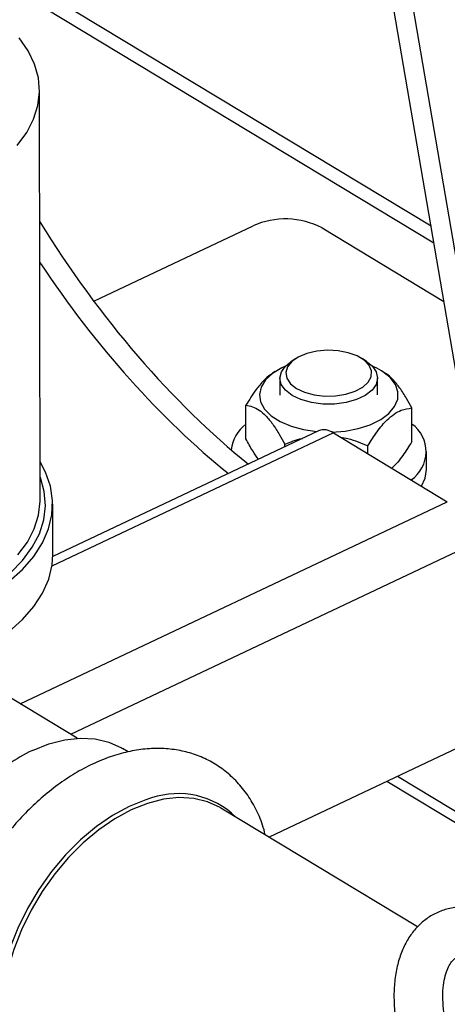
# Model space of a CAD drawing. Extents: x 19.1 to 29.8, y 0.6 to 8.7.
# Drawn here: x 24.2 to 24.3, y 4.4 to 4.5 of the extents above; entities that cross this region are included whole.
import ezdxf

# ---------------------------------------------------------------- set-up
doc = ezdxf.new("R2010")
doc.units = 0
doc.header["$MEASUREMENT"] = 0
doc.layers.get('0').update_dxf_attribs({"linetype": 'CONTINUOUS'})
doc.layers.add('D7', color=7, linetype='CONTINUOUS')

# ---------------------------------------------------------------- blocks, each defined once
blk = doc.blocks.new('A$C573645E7')
for p, q in [((4.634620427945848, 1.357008478567895), (4.590739430911782, 1.614006398870075)), ((4.636960602569417, 1.355593863919168), (4.593023208499162, 1.612922084852341)), ((4.621490959923705, 1.433903859357581), (4.574190193526029, 1.462496749977133)), ((4.621798988074772, 1.432099830288719), (4.574985329649266, 1.460398268491772)), ((4.579840975303227, 1.404699372333575), (4.579768084174198, 1.448400708878811)), ((4.585540322452118, 1.425909800623891), (4.602526265960016, 1.433957265745224)), ((4.609877843121822, 1.43372233311066), (4.622862106619259, 1.425873461850601)), ((4.607041856894504, 1.419767799142141), (4.606558673620526, 1.419450712628718)), ((4.614620520437107, 1.419464159291062), (4.614136282093099, 1.419779632205003)), ((4.604867452897004, 1.418388432339606), (4.604592585945838, 1.418208052330828)), ((4.61664324249076, 1.418193861692195), (4.616315275376557, 1.418407526600134)), ((4.60538422454723, 1.417684180882093), (4.605387227795106, 1.415883605861858)), ((4.615803859138822, 1.415900980159289), (4.615800855890946, 1.417701555179525)), ((4.60175453380559, 1.411225069227692), (4.601748553731376, 1.414810378432209)), ((4.619452623293412, 1.410924768346954), (4.619446643219199, 1.414510077551471)), ((4.609495020550597, 1.412065851713665), (4.581177997440427, 1.398650037884243)), ((4.611086409481928, 1.411846350214256), (4.581084709085751, 1.397632383388885)), ((4.611086409481928, 1.411846350214256), (4.623223543034854, 1.40450956143591)), ((4.605913416056723, 1.410368987643121), (4.605912972433856, 1.410634958448439)), ((4.614763453602997, 1.409623609900219), (4.614762017177767, 1.41048480800807)), ((4.621025464843065, 1.407941726822562), (4.621022264901541, 1.40986022806602)), ((4.577720894007406, 1.382951678542544), (4.623223543034854, 1.40450956143591)), ((4.581180932619475, 1.398879270698325), (4.581171997800688, 1.404236075127606)), ((4.583113896325294, 1.379691656831906), (4.625603265786125, 1.399821932115376)), ((4.58379134671064, 1.379282144127489), (4.575678155756997, 1.384186495561517)), ((4.62563820092759, 1.378876826796892), (4.604224793791488, 1.368731753196681)), ((4.58919756651612, 1.377815577805091), (4.588594953979282, 1.378179851698816)), ((4.617911423712982, 1.37521609578681), (4.633076854455574, 1.366048728417413)), ((4.616780022364473, 1.374680069460918), (4.633309127751687, 1.364688372954308)), ((4.620054382957797, 1.359162907994905), (4.599106354850939, 1.371825803799152))]:
    blk.add_line(p, q)
at = {"flags": 128}
for points in [[(4.577387923038586, 1.442531488124974), (4.578400376215143, 1.443904621918497), (4.579139239446924, 1.445326534456624), (4.579596417593741, 1.446781646968032), (4.579766901716155, 1.448254016935545), (4.579648823954436, 1.449727512765683), (4.579243477993259, 1.451185990529785), (4.5785553048878, 1.45261347084026), (4.577591844406598, 1.453994313924106)], [(4.607156554987085, 1.41659343941981), (4.608019070705559, 1.416188422664332), (4.609043231639383, 1.415911113676913), (4.61016468599049, 1.415778936801102), (4.611312968657572, 1.415800197196119), (4.612415928817576, 1.415973558993157), (4.613404263427235, 1.416288129232925), (4.614215871788197, 1.416724142310352), (4.614799757562245, 1.417254201920239), (4.61511923305882, 1.417845002467873), (4.61515422445752, 1.418459421782034), (4.61490253312008, 1.419058853637538), (4.614379973738885, 1.419605633526347), (4.613619380641687, 1.420065405257132), (4.612668544690059, 1.420409279681124), (4.611587210403769, 1.420615649903583), (4.610443321992889, 1.420671548924455), (4.609308754173206, 1.420573464402677), (4.608254796013483, 1.420327559349481), (4.607347671581074, 1.419949284883735), (4.606644378840251, 1.419462409381319), (4.60618910826043, 1.418897525020654), (4.606010466166524, 1.418290125563615), (4.606119677298288, 1.417678376151951), (4.606509879518661, 1.417100715251051), (4.607156554987085, 1.41659343941981)], [(4.606689012362096, 1.415843485671523), (4.605977269577373, 1.416396034589106), (4.605533749546517, 1.417023950752522), (4.605384228041594, 1.417690741956738), (4.605537394708982, 1.41835765672065), (4.605984348058719, 1.418985936382317), (4.606558673620526, 1.419450712628718)], [(4.614620520437107, 1.419464159291062), (4.615207810860809, 1.418989701472511), (4.615651330891666, 1.418361785309095), (4.615800852396589, 1.417694994104879), (4.615647685729193, 1.417028079340968), (4.615200732379463, 1.416399799679301), (4.614485967651468, 1.41584666845011), (4.613544931073136, 1.415400831629889), (4.612432312269867, 1.415088199634075), (4.611212772602308, 1.414926941497895), (4.609957187283094, 1.414926428958074), (4.608738526367105, 1.415086691801564), (4.607627613997124, 1.415398416134432), (4.606689012362096, 1.415843485671523)], [(4.605974842869465, 1.418976304143216), (4.605592136507084, 1.418800238651144), (4.60459819191643, 1.418200558737342), (4.603849779602911, 1.417506378153477), (4.603377539654581, 1.416746116734214), (4.603200805630408, 1.415950899671385), (4.603326813042109, 1.415153283244978), (4.603750403131443, 1.414385921965203), (4.604454234070381, 1.413680231693016), (4.605409490937596, 1.413065103471078), (4.606577065404693, 1.412565720721066), (4.607909156835809, 1.412202528231443), (4.609338237681811, 1.411991572373954)], [(4.610920213650061, 1.411939673372002), (4.612327076991946, 1.412047506253401), (4.613739020761059, 1.412314412311962), (4.615022270200413, 1.412727797226706), (4.616124288927182, 1.413270736970655), (4.616999960165209, 1.413921003526898), (4.617613433831117, 1.414651974906219), (4.617939594240958, 1.415433725054463), (4.617965088349216, 1.41623424902871), (4.617688872424111, 1.417020773283397), (4.617122254778074, 1.417761097423124)], [(4.5764978446906, 1.395984204695692), (4.577958252201874, 1.397294538128936), (4.579159426056428, 1.398677964374675), (4.580088633512588, 1.400119818770547), (4.580736024740155, 1.401604817301266), (4.581094737231062, 1.403117218612982), (4.581160968543671, 1.404640990875548), (4.580934016609596, 1.406159981723912), (4.580416287175794, 1.4076580894772), (4.579834188040778, 1.40876862526425)], [(4.620485311228173, 1.40616479809489), (4.620878793302467, 1.407004647309677), (4.621025464843065, 1.407941726822562)], [(4.576661181787586, 1.396906070285172), (4.577962804006958, 1.398242771550091), (4.578996437531671, 1.399644631068897), (4.57975075765652, 1.401096289775342), (4.58021749989237, 1.402581842992859), (4.58039155051361, 1.404085014689525), (4.580271002585214, 1.405589335801672), (4.579857176855512, 1.407078324672396), (4.579836919037618, 1.407131276337863)], [(4.577460814167615, 1.398830151579736), (4.578473267344165, 1.40020328537326), (4.579212130575947, 1.401625197911386), (4.579669308722764, 1.403080310422794), (4.579839792845178, 1.404552680390307), (4.579840975303227, 1.404699372333575)], [(4.576506779509387, 1.390627400266412), (4.577967187020668, 1.391937733699656), (4.579168360875222, 1.393321159945395), (4.580097568331375, 1.394763014341267), (4.580744959558942, 1.396248012871986), (4.581103672049849, 1.397760414183701), (4.581180932619475, 1.398879270698325)], [(4.579014712497845, 1.377977686360432), (4.580749769025964, 1.378676574329766), (4.582457873109313, 1.379118368264149), (4.584112086926119, 1.379296100809317), (4.585686322536318, 1.379206969016861), (4.587155753303932, 1.378852378548395), (4.588497205427956, 1.378237921507427), (4.588594953979282, 1.378179851698816)], [(4.591714136680977, 1.372900606388264), (4.591081902540722, 1.372707662299891), (4.589319144454116, 1.371997616027848), (4.58755680335355, 1.371037568863821), (4.585822672410949, 1.369842661325091), (4.584144099907199, 1.368431737817348), (4.582547557933424, 1.366827049447153), (4.581058224910265, 1.365053903108699), (4.579699588509186, 1.363140262378968), (4.578493075237844, 1.361116306515424), (4.577457712531263, 1.359013954511086), (4.576609828677817, 1.356866361712949), (4.575962795312385, 1.354707396942347), (4.575526816537661, 1.352571108363414), (4.575415344852985, 1.351749302685811)], [(4.599106354850939, 1.371825803799152), (4.59900860629962, 1.371883873607763), (4.597667154175589, 1.372498330648731), (4.596197723407975, 1.372852921117197), (4.594623487797776, 1.372942052909652), (4.59296927398097, 1.372764320364483), (4.591261169897621, 1.372322526430104), (4.589526113369502, 1.371623638460768), (4.587791467274528, 1.370678678337251), (4.586084588017847, 1.369502548645194), (4.584432394104986, 1.368113797652423), (4.582860941620908, 1.366534326791697), (4.581395013310036, 1.364789045262016), (4.580057727737533, 1.362905477195687), (4.57887017469573, 1.360913327586305), (4.577851082605513, 1.35884401382326), (4.577016523157916, 1.356730170220745), (4.576379657853977, 1.354605133355121), (4.575950530439975, 1.352502416327193), (4.575735908511575, 1.350455180240594)]]:
    blk.add_lwpolyline(points, dxfattribs=at)
for centre, radius, start, end in [((4.605956488911247, 1.426155491634026), 0.008522564683081223, 62.60551420430385, 113.7337559200575), ((4.612760938822611, 1.413076929664925), 0.00640019565719136, 47.04413575507145, 67.54123562507365), ((4.604171107836699, 1.409581291583718), 0.00400129682861719, 127.1994212311519, 173.3618021000825), ((4.610091803537536, 1.410513989969647), 0.0016626559493906, 53.25868767560287, 111.03471555116), ((4.617323106924246, 1.409847420118626), 0.003636947623094912, 304.217937232671, 54.22075085531463), ((4.588042536953239, 1.359436819666829), 0.02062196285874431, 115.9621413624096, 132.5925493378272), ((4.594545407961363, 1.364559337017679), 0.008808681613940727, 45.70755705927451, 108.748718058897)]:
    blk.add_arc(centre, radius, start, end)
for centre, major_axis, ratio, start_param, end_param in [((4.601752369493546, 1.444563495593895), (-0.02891558469307856, 0.04381265623279709), 0.4571644266701822, 1.502328927995181, 2.184402551461705), ((4.599627801602047, 1.443556934728036), (-0.02891558469307785, 0.04381265623279709), 0.4571644266702077, 1.577713899840462, 2.184402551461762)]:
    blk.add_ellipse(centre, major_axis=major_axis, ratio=ratio, start_param=start_param, end_param=end_param)
for points, knots in [([(4.604607951663539, 1.418182535281735), (4.604533297339252, 1.418144992157085), (4.604213670631502, 1.417984254176476), (4.603620457434985, 1.417401502005615), (4.60272235185343, 1.416359572952898), (4.602117299249535, 1.415397007758475), (4.601748553731376, 1.414810378432209)], [0, 0, 0, 0, 0.07713587607587964, 0.3302512795202242, 0.5918258389786316, 1, 1, 1, 1]), ([(4.619446643219199, 1.414510077551471), (4.619262154813519, 1.414850941306385), (4.618850635738802, 1.415611270588403), (4.61817282366097, 1.416667119171324), (4.61743620432069, 1.417558863795664), (4.616920906489696, 1.418039004372627), (4.616672416719382, 1.418167377480287), (4.616654949762157, 1.418176401141814)], [0, 0, 0, 0, 0.2117215457831194, 0.4722652044190935, 0.732188340542156, 0.9811748596583222, 1, 1, 1, 1]), ([(4.601748553731376, 1.414810378432209), (4.601988950683236, 1.414769792352323), (4.602443570231017, 1.414693039194093), (4.603165340726882, 1.414320349589981), (4.603892604695076, 1.413706729972528), (4.604636106067638, 1.412796680147629), (4.60531309002463, 1.411743149891125), (4.605728420906701, 1.410975889304192), (4.605912972433856, 1.410634958448439)], [0, 0, 0, 0, 0.1829237517722569, 0.3459308142841712, 0.5138767116985172, 0.6836857240619855, 0.8594463229059771, 1, 1, 1, 1]), ([(4.614762017177767, 1.41048480800807), (4.615082388343765, 1.410995137855924), (4.615734084582243, 1.412033246392296), (4.616692835730341, 1.413170833291253), (4.617569909390454, 1.413894994960197), (4.618471131926576, 1.414378044169224), (4.619077248979345, 1.414460080825407), (4.619446643219199, 1.414510077551471)], [0, 0, 0, 0, 0.2161894071950881, 0.4397706111563254, 0.5934256120415693, 0.7522157868717984, 1, 1, 1, 1]), ([(4.603093363797029, 1.40903292572877), (4.602888856070443, 1.409322722433304), (4.602425216488058, 1.409979720705719), (4.601994990523963, 1.410778580259587), (4.60175453380559, 1.411225069227692)], [0, 0, 0, 0, 0.4410920343345936, 1, 1, 1, 1]), ([(4.605912972433856, 1.410634958448439), (4.606508641068984, 1.410891905024748), (4.607110399226109, 1.411151478366568), (4.607769609086652, 1.411250557852664), (4.607776279994049, 1.411251560492516)], [0, 0, 0, 0, 0.9898804496196278, 1, 1, 1, 1]), ([(4.611850256449962, 1.411384611547623), (4.612113999028232, 1.411340657689799), (4.613130575609432, 1.411171240742361), (4.614067885076686, 1.410776865661468), (4.614762017177767, 1.41048480800807)], [0, 0, 0, 0, 0.2594419182415053, 0.9999999999999999, 0.9999999999999999, 0.9999999999999999, 0.9999999999999999]), ([(4.619452623293412, 1.410924768346954), (4.619132244464154, 1.41042023548237), (4.618480532637122, 1.409393919118929), (4.617734660816332, 1.408445648014336), (4.617334616894759, 1.408120075183522), (4.61729886330933, 1.408090977388529)], [0, 0, 0, 0, 0.4682321164647593, 0.9524736974504384, 1, 1, 1, 1]), ([(4.603829038530179, 1.368970983715775), (4.603738177517947, 1.369323000696824), (4.603482077351259, 1.370315193115923), (4.60281639499506, 1.371799537077012), (4.601863436324145, 1.373393373524589), (4.600714254169816, 1.374774010492601), (4.599406908612323, 1.375931902684126), (4.597962782849933, 1.376856373800937), (4.596406198020254, 1.377543727678075), (4.594756870862192, 1.377992975032022), (4.593031134891895, 1.37820437704495), (4.591241640883453, 1.378177432311421), (4.589401477869316, 1.377910453175748), (4.587527099093748, 1.377402412595881), (4.585639401260977, 1.376655624295459), (4.583762697238356, 1.375677682402562), (4.581922539264227, 1.374481780786972), (4.580143260694946, 1.373085469953201), (4.578446675905319, 1.371508643074063), (4.57685112125484, 1.369772185428732), (4.575375226196876, 1.367896723286886), (4.574027134658515, 1.365905274006938), (4.572847943750936, 1.363814085022327), (4.57210762863388, 1.362365455766479), (4.571814978002323, 1.361612612409029), (4.57180772221146, 1.361593946896763)], [0, 0, 0, 0, 0.02618034530467035, 0.07379172465837748, 0.1204910469308461, 0.1661282919070442, 0.2107667082956409, 0.2546634209232388, 0.2981970109078691, 0.3416775854566786, 0.3854955044209843, 0.4299862101386918, 0.4753492084242534, 0.5216126409693089, 0.5686428758112443, 0.6162078542153913, 0.6640643917612082, 0.7120082487054833, 0.7599164532318277, 0.807755660405435, 0.8555304465674949, 0.903267622434166, 0.9510060050459025, 0.9987852745133434, 1, 1, 1, 1]), ([(4.630095321052281, 1.359743865249833), (4.629828918913077, 1.359897342149091), (4.629068023397203, 1.360335701558611), (4.627782650411724, 1.360871404546714), (4.626309243822014, 1.361233931211286), (4.624869051129153, 1.361331031917157), (4.623503515740829, 1.361171487873705), (4.62220171434209, 1.360742130961613), (4.621042844343563, 1.360078731243009), (4.620040523452417, 1.359210182669917), (4.619198265610144, 1.358156428395935), (4.618517618627372, 1.356927010911512), (4.618003871010735, 1.355526222366105), (4.617667214570723, 1.353964277722572), (4.617517707798406, 1.352263922641354), (4.617559725572626, 1.350460156728108), (4.617789914472858, 1.348591476811766), (4.618199672850906, 1.346693598622217), (4.618778465917615, 1.344797054743268), (4.619514802946732, 1.342930342067858), (4.620396417903471, 1.341121051154619), (4.621410160877197, 1.339396246413495), (4.622542417255225, 1.337782446755204), (4.623779239902589, 1.336303573653927), (4.625108298405586, 1.334988001448503), (4.626337595574924, 1.333986854652615), (4.627130562449594, 1.333481260312812), (4.627437653199408, 1.333285459769472)], [0, 0, 0, 0, 0.0235359550186806, 0.06722319381183926, 0.1105222242038414, 0.1479936227960777, 0.1882268570118577, 0.2269086975288153, 0.264542405982029, 0.3018329079280242, 0.3394509069703225, 0.3780994452906287, 0.4181880266760828, 0.4596963618530114, 0.5022022256493289, 0.5451505740480264, 0.588064848113592, 0.6308111501143595, 0.6733886149448002, 0.7158517683048281, 0.7582766252019834, 0.800743515823085, 0.8433165527286738, 0.8860873374111922, 0.9291452679515346, 0.9725602247865862, 1, 1, 1, 1]), ([(4.630132017629442, 1.337742704201005), (4.629968559409029, 1.337846130742841), (4.62949263579047, 1.338147266616716), (4.628666512291247, 1.33880366696606), (4.627680452694705, 1.339765943149654), (4.62671588272147, 1.340907579089796), (4.625804648543799, 1.342199964394357), (4.624974667246597, 1.343612602637538), (4.624250816488875, 1.345108694067253), (4.623653677475723, 1.346647738149954), (4.62319864534264, 1.348186678143407), (4.622895062206503, 1.349681345340471), (4.622745337428192, 1.35108814928668), (4.622744019273661, 1.352365276301065), (4.622876583687741, 1.353474948383798), (4.623118450120643, 1.354386657460033), (4.623434614176297, 1.355080980727617), (4.623784839690344, 1.355561078088072), (4.624146058198058, 1.355864010552363), (4.624515000365633, 1.356030794780844), (4.625002428986015, 1.356103570101864), (4.6256362535159, 1.356045836490656), (4.626401578699898, 1.355815169028549), (4.627028961894339, 1.355508590299541), (4.627359608157484, 1.355311293472466), (4.627400956622246, 1.355286620818301)], [0, 0, 0, 0, 0.02350442122766186, 0.06843528073842156, 0.1137793883970107, 0.1595972808105427, 0.2058277630286998, 0.2523559710442506, 0.2990502308792662, 0.3457752851309861, 0.3923549610598391, 0.4386484619496837, 0.484523864456666, 0.5298704057776962, 0.5746419925892987, 0.618952449981308, 0.6632180748615558, 0.7082066367416485, 0.7560360010642355, 0.8118899999980143, 0.8603478266089631, 0.9045446979273183, 0.9517836222901275, 0.9939703743340448, 1, 1, 1, 1])]:
    blk.add_open_spline(points, degree=3, knots=knots)

msp = doc.modelspace()

# ---------------------------------------------------------------- block references
at = {"layer": 'D7', "color": 7, "linetype": 'CONTINUOUS'}
msp.add_blockref('A$C573645E7', (19.64027366220055, 3.000850380085994), dxfattribs=at)

doc.saveas('drawing.dxf')
